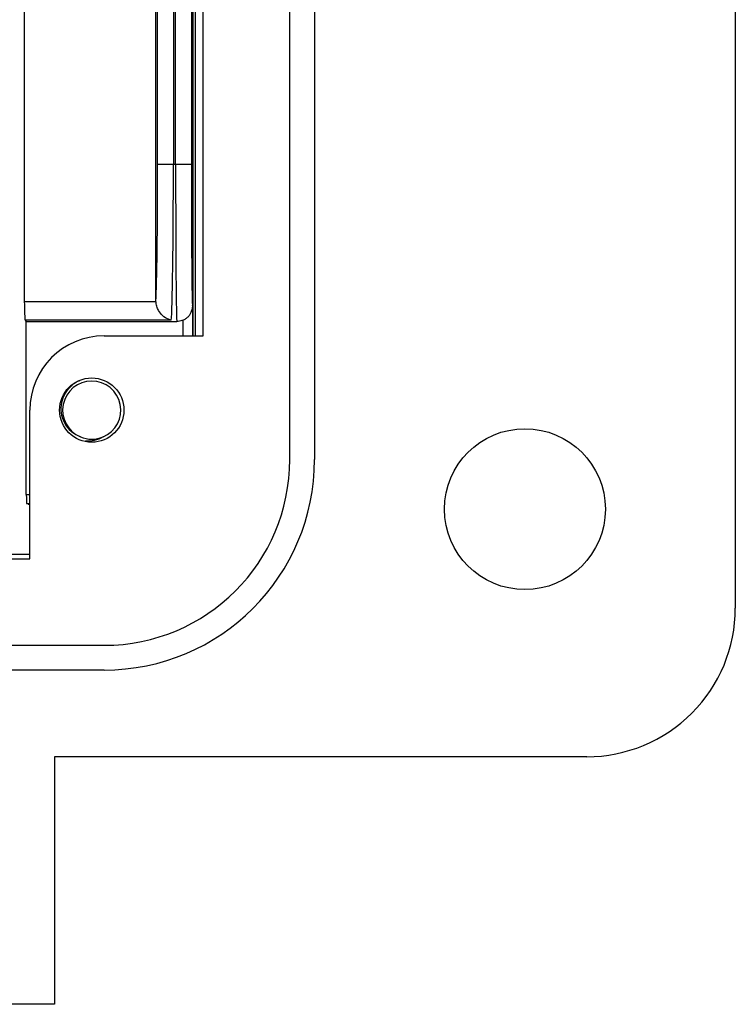
# Model space of a CAD drawing. Units: inches. Extents: x 0.5 to 8, y 0.3 to 10.7.
# Drawn here: x 2.7 to 3.1, y 4.6 to 5.2 of the extents above; entities that cross this region are included whole.
import ezdxf

# ---------------------------------------------------------------- set-up
doc = ezdxf.new("R2010")
doc.units = ezdxf.units.IN
doc.header["$MEASUREMENT"] = 0

msp = doc.modelspace()

# ---------------------------------------------------------------- linework, layer by layer
at = {"color": 7, "linetype": 'Continuous', "lineweight": 25}
for p, q in [((3.128470907753109, 5.865534640316703), (3.128470907753109, 4.841912593072704)), ((2.892250435311972, 4.920652750553037), (2.892250435311934, 5.786794482836586)), ((2.905373794892119, 5.786794482836586), (2.905373794892133, 4.920652750553039)), ((2.842014214839633, 5.72117768493637), (2.842014214839633, 4.986269548453371)), ((2.8463186767818, 4.986269548453286), (2.8463186767818, 5.721177684936202)), ((2.840070878698932, 5.331234825535101), (2.840070878698932, 5.077197369975543)), ((2.831737862673397, 5.077197369975543), (2.831737862673397, 5.321531208707992)), ((2.840900565766734, 5.283158174325308), (2.840900565766734, 4.986269548453371)), ((2.83054429837005, 5.202586410897244), (2.83054429837005, 5.077197369975543)), ((2.75151907684774, 5.193291779592493), (2.75151907684774, 5.004549054249866)), ((2.821249667065298, 5.004873125651992), (2.821249667065298, 5.193291779592493)), ((2.822212234243746, 5.077197369975543), (2.822212234243746, 5.194254346770941)), ((2.822212234243746, 5.077197369975543), (2.83054429837005, 5.077197369975543)), ((2.83054429837005, 5.077197369975543), (2.831737862673397, 5.077197369975543)), ((2.831737862673397, 5.077197369975543), (2.840070878698932, 5.077197369975543)), ((2.75151907684774, 5.004549054249866), (2.821255532725832, 5.004549054249866)), ((2.821255532725832, 5.004549054249866), (2.821249667065298, 5.004873125651992)), ((2.840769281973264, 5.002366171472877), (2.840769281973264, 4.986269548453371)), ((2.829413686209926, 4.994642465741818), (2.751971689487002, 4.994642465741818)), ((2.752567232433401, 4.993864036642209), (2.832392377757704, 4.99386403664221)), ((2.752567232433401, 4.902182926105526), (2.752567232433401, 4.993864036642209)), ((2.793825238461636, 4.986269548453371), (2.846318676782133, 4.986269548453371)), ((2.754455159721799, 4.868159312233037), (2.754455159721633, 4.946899469713067)), ((2.753615388019061, 4.897051832696737), (2.752826984638084, 4.897183116490206)), ((2.753615388019061, 4.897051832696737), (2.754455159721738, 4.897051832696737)), ((2.754455159721795, 4.87039028336137), (2.5024866557848, 4.87039028336137)), ((2.502486655784647, 4.868159312232704), (2.754455159721595, 4.868159312232704)), ((1.770203191217798, 4.822227553702703), (2.793825238461586, 4.822227553702644)), ((2.793825238461584, 4.80910419412262), (1.770203191217682, 4.80910419412262)), ((3.049730750272635, 4.76317243559239), (2.767578519301467, 4.763172435592408)), ((2.767578519301467, 4.763172435592477), (2.767578519301467, 4.631938839792037)), ((2.767578519301467, 4.631938839791704), (2.570728125600799, 4.631938839791776))]:
    msp.add_line(p, q, dxfattribs=at)
at = {"color": 8, "linetype": 'Continuous', "lineweight": 25}
for p, q in [((2.835769472357943, 4.986269548453371), (2.835769472357943, 4.994578940680374)), ((2.752567232433401, 4.902182926105526), (2.754455159721728, 4.902182926105526)), ((2.754455159721738, 4.897183116490206), (2.752826984638084, 4.897183116490206))]:
    msp.add_line(p, q, dxfattribs=at)
at = {"color": 7, "linetype": 'Continuous', "lineweight": 25}
for centre, radius in [((2.7872635586718, 4.946899469713037), 0.01706036745400086), ((3.016922351322466, 4.894406031393038), 0.04265091863533543)]:
    msp.add_circle(centre, radius, dxfattribs=at)
for centre, radius, start, end in [((2.7938252384618, 4.946899469713037), 0.03937007874033416, 90.00000000023847, 179.9999999999561), ((2.7872635586718, 4.946899469713037), 0.01542310332783248, 292.8192442185454, 247.1807557814606), ((2.7872635586718, 4.946899469713037), 0.01542310332783248, 247.1807557814606, 292.8192442185454), ((2.793825238461466, 4.920652750553037), 0.1115485564306669, 270.0000000000614, 1.913754874247321e-12), ((2.793825238461466, 4.920652750553037), 0.09842519685050544, 270.0000000000703, 0), ((3.0497307502728, 4.841912593072704), 0.07874015748031393, 269.9999999998803, 0)]:
    msp.add_arc(centre, radius, start, end, dxfattribs=at)
for centre, major_axis, ratio, start_param, end_param in [((2.82090310437413, 5.077197369975543), (0, 0.07500000000000107), 0.01745506492821248, 3.409513994135821, 4.71238898038469), ((2.829235168500433, 5.077197369975543), (0, 0.08333333333333393), 0.015709558435402, 3.278382480515147, 4.71238898038469), ((2.832392377757704, 5.077197369975543), (0, 0.08333333333333393), 0.007854181011680283, 1.570796326794897, 3.141592653589778), ((2.840725393783239, 5.077197369975543), (0, 0.07500000000000107), 0.00872686779076173, 1.570796326794897, 3.121798540976917), ((2.75204315464057, 5.004549054249866), (0, 0.009999999999999787), 0.05240777928303798, 1.570796326794897, 3.00480282666548), ((2.752567232433401, 5.077197369975543), (0, 0.08333333333333393), 0.05240777928304359, 3.004802826665553, 3.141592653589791), ((2.752829271329816, 4.902182926105526), (0, 0.004999999999999893), 0.05240777928303798, 1.570796326794897, 3.132866007329813)]:
    msp.add_ellipse(centre, major_axis=major_axis, ratio=ratio, start_param=start_param, end_param=end_param, dxfattribs=at)
at = {"color": 8, "linetype": 'Continuous', "lineweight": 25}
msp.add_ellipse((2.840725393783239, 5.077197369975543), major_axis=(0, 0.07500000000000107), ratio=0.00872686779076173, start_param=3.121798540976917, end_param=3.20869751784456, dxfattribs=at)
at = {"color": 7, "linetype": 'Continuous', "lineweight": 25}
for points, knots in [([(2.829413686209926, 4.994642465741818), (2.829397115598397, 4.994645191022697), (2.828892845520723, 4.99472812565658), (2.827291440334824, 4.995164328744083), (2.824900495872775, 4.996637931343329), (2.822820856367916, 4.999239011537004), (2.821579172933729, 5.001901751487015), (2.82136364506858, 5.003664720051977), (2.821255532725832, 5.004549054249866)], [0, 0, 0, 0, 0.004618922867308307, 0.1405611729529024, 0.4467908875693081, 0.6837095445181106, 0.8413434749729942, 1, 1, 1, 1]), ([(2.838068973315489, 4.996130663240027), (2.838472546931119, 4.996539264152037), (2.839268674450873, 4.997345308992555), (2.840002968261973, 4.998704481638852), (2.840403708461328, 4.999813225234716), (2.840582804356806, 5.000556310325515), (2.840677286753928, 5.001097882167936), (2.840706304729317, 5.001340931405465), (2.840723118862393, 5.001481763498992)], [0, 0, 0, 0, 0.1981156051203361, 0.3908215978965281, 0.5423131864024727, 0.6637974777236458, 0.8051913038560783, 1, 1, 1, 1]), ([(2.838033262929824, 4.99615995825333), (2.83783656124459, 4.995947108334246), (2.837238086982782, 4.995299502300533), (2.83635937582894, 4.99486837113654), (2.835769472357943, 4.994578940680374)], [0, 0, 0, 0, 0.3286719208953493, 0.9999999999999999, 0.9999999999999999, 0.9999999999999999, 0.9999999999999999]), ([(2.835769472357943, 4.994578940680374), (2.83487665334804, 4.994271846122932), (2.833771552015925, 4.993891734811736), (2.832614616976559, 4.993868499906748), (2.832392377757704, 4.99386403664221)], [0, 0, 0, 0, 0.8079069167301579, 1, 1, 1, 1]), ([(2.781282090610756, 4.9326834872955), (2.779704955161956, 4.933448250274525), (2.776550691089592, 4.934977772922977), (2.773129588849136, 4.939103020933465), (2.771125122520366, 4.944077601328869), (2.770852513445301, 4.94953577109164), (2.772415779912705, 4.954887581578344), (2.775728784480675, 4.959302192358763), (2.778774728967645, 4.961978894816824), (2.780735227186303, 4.962529502426385), (2.780880159178998, 4.962570206701088)], [0, 0, 0, 0, 0.1368833159650475, 0.2737660395516586, 0.4108236088242731, 0.5538141495414792, 0.6968045812058796, 0.8396533196354665, 0.9881461948365342, 1, 1, 1, 1]), ([(2.793245026732844, 4.932683487295501), (2.791713703989783, 4.93189448796307), (2.788803856460197, 4.930395216977431), (2.785527286387941, 4.930421400042365), (2.783975028747819, 4.930433804130081)], [0, 0, 0, 0, 0.5262553200779222, 1, 1, 1, 1])]:
    msp.add_open_spline(points, degree=3, knots=knots, dxfattribs=at)

doc.saveas('drawing.dxf')
